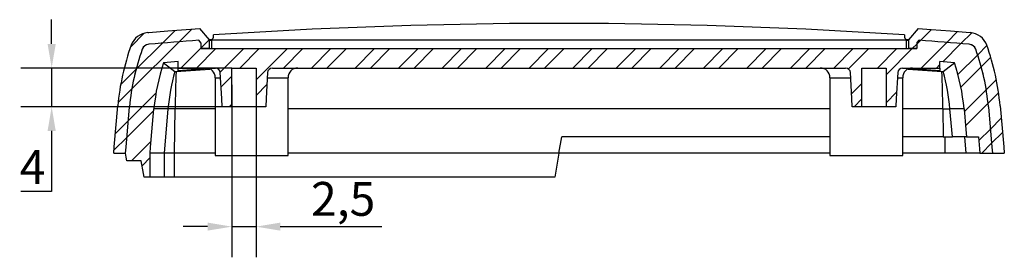
# Model space of a CAD drawing. Units: millimetres. Extents: x 0 to 594, y 0 to 420.
# Drawn here: x 349 to 451, y 182 to 207 of the extents above; entities that cross this region are included whole.
import ezdxf

# ---------------------------------------------------------------- set-up
doc = ezdxf.new("R2010")
doc.units = ezdxf.units.MM
doc.linetypes.add('SLD-Solido', pattern=[0])
doc.layers.get('0').update_dxf_attribs({"lineweight": 25})
doc.layers.add('Quote(ISO)', color=7, linetype='Continuous', lineweight=25)
doc.layers.add('Tratteggio', color=3, linetype='Continuous', lineweight=9)
doc.styles.add('DEFAULT-ISO~0', font='ARIAL.TTF')
doc.dimstyles.new('DEFAULT-ISO-Metodo 1b', dxfattribs={"dimtxt": 3.5, "dimasz": 2.5, "dimexe": 3.175, "dimexo": 0, "dimgap": 0.762, "dimtad": 1, "dimtoh": 1, "dimrnd": 1e-08, "dimtxsty": 'DEFAULT-ISO~0', "dimcen": 0.09, "dimdle": 10, "dimclrd": 2, "dimclre": 2, "dimclrt": 6, "dimazin": 2, "dimtfac": 0.714286, "dimtmove": 0, "dimatfit": 3, "dimfxl": 0, "dimtolj": 1, "dimlwd": 25, "dimlwe": 25, "dimarcsym": 0})
pattern_1 = [(45, (-42.1666, 119.8163), (-2.245064, 2.245064), []), (45, (-42.1666, 121.4038), (-2.245064, 2.245064), [])]

# ---------------------------------------------------------------- blocks, each defined once
blk = doc.blocks.new('*D49')
at = {"layer": 'Defpoints', "color": 0}
for p in [(371.11, 201.66), (352.53, 197.66), (370.11, 197.66)]:
    blk.add_point(p, dxfattribs=at)
at = {"layer": 'Quote(ISO)', "color": 2, "lineweight": 25}
for p, q in [((352.53, 204.16), (352.53, 206.66)), ((371.11, 201.66), (349.35, 201.66)), ((352.53, 201.66), (352.53, 197.66)), ((370.11, 197.66), (349.35, 197.66)), ((352.53, 195.16), (352.53, 188.91)), ((352.53, 188.91), (349.35, 188.91))]:
    blk.add_line(p, q, dxfattribs=at)
at = {"layer": 'Quote(ISO)', "color": 2}
for points in [[(352.11, 204.16), (352.95, 204.16), (352.53, 201.66)], [(352.11, 195.16), (352.95, 195.16), (352.53, 197.66)]]:
    blk.add_solid(points, dxfattribs=at)
at = {"layer": 'Quote(ISO)', "color": 6, "insert": (350.56, 191.42), "char_height": 3.5, "attachment_point": 5, "style": 'DEFAULT-ISO~0'}
blk.add_mtext('\\A1;4', dxfattribs=at)
blk = doc.blocks.new('*D50')
at = {"layer": 'Defpoints', "color": 0}
for p in [(371.11, 199.91), (373.61, 199.91), (373.61, 185.26)]:
    blk.add_point(p, dxfattribs=at)
at = {"layer": 'Quote(ISO)', "color": 2, "lineweight": 25}
for p, q in [((371.11, 199.91), (371.11, 182.09)), ((373.61, 199.91), (373.61, 182.09)), ((368.61, 185.26), (366.11, 185.26)), ((371.11, 185.26), (373.61, 185.26)), ((376.11, 185.26), (386.59, 185.26))]:
    blk.add_line(p, q, dxfattribs=at)
at = {"layer": 'Quote(ISO)', "color": 2}
for points in [[(368.61, 185.68), (368.61, 184.85), (371.11, 185.26)], [(376.11, 185.68), (376.11, 184.85), (373.61, 185.26)]]:
    blk.add_solid(points, dxfattribs=at)
at = {"layer": 'Quote(ISO)', "color": 6, "insert": (382.6, 188.13), "char_height": 3.5, "attachment_point": 5, "style": 'DEFAULT-ISO~0'}
blk.add_mtext('\\A1;2,5', dxfattribs=at)

msp = doc.modelspace()

# ---------------------------------------------------------------- hatches: boundary and pattern name
at = {"layer": 'Tratteggio', "linetype": 'SLD-Solido', "lineweight": 0}
h = msp.add_hatch(dxfattribs=at)
h.set_pattern_fill('STEEL', color=3, style=0)
h.set_pattern_definition(pattern_1)
edge = h.paths.add_edge_path(flags=0)
edge.add_spline(control_points=[(361.872, 203.598), (361.897, 203.669), (361.934, 203.737), (361.979, 203.798), (362.031, 203.87), (362.096, 203.933), (362.169, 203.982), (362.242, 204.032), (362.325, 204.07), (362.41, 204.093), (362.455, 204.105), (362.502, 204.113), (362.548, 204.117)], knot_values=[0.000038, 0.000038, 0.000038, 0.000038, 0.0002649, 0.0002649, 0.0002649, 0.0005298, 0.0005298, 0.0005298, 0.0007946, 0.0007946, 0.0007946, 0.0009337, 0.0009337, 0.0009337, 0.0009337], weights=[1, 1, 1, 1, 1, 1, 1, 1, 1, 1, 1, 1, 1], degree=3, periodic=0)
edge.add_spline(control_points=[(362.548, 204.117), (362.57, 204.119), (362.591, 204.121), (362.612, 204.123), (363.31, 204.182), (364.007, 204.24), (364.704, 204.296), (365.702, 204.376), (366.7, 204.454), (367.698, 204.528)], knot_values=[0.0020343, 0.0020343, 0.0020343, 0.0020343, 0.0020988, 0.0020988, 0.0020988, 0.0041977, 0.0041977, 0.0041977, 0.007201, 0.007201, 0.007201, 0.007201], weights=[1, 1, 1, 1, 1, 1, 1, 1, 1, 1], degree=3, periodic=0)
edge.add_line((367.698, 204.528), (367.962, 204.214))
edge.add_line((367.962, 204.214), (367.962, 203.661))
edge.add_line((367.962, 203.661), (368.811, 203.661))
edge.add_line((368.811, 203.661), (368.811, 204.561))
edge.add_line((368.811, 204.561), (367.812, 205.751))
edge.add_spline(control_points=[(367.812, 205.751), (366.714, 205.669), (365.617, 205.584), (364.519, 205.496), (363.863, 205.443), (363.207, 205.388), (362.55, 205.333), (362.514, 205.33), (362.478, 205.326), (362.442, 205.323)], knot_values=[0.0006195, 0.0006195, 0.0006195, 0.0006195, 0.0039222, 0.0039222, 0.0039222, 0.0058979, 0.0058979, 0.0058979, 0.0060066, 0.0060066, 0.0060066, 0.0060066], weights=[1, 1, 1, 1, 1, 1, 1, 1, 1, 1], degree=3, periodic=0)
edge.add_spline(control_points=[(362.442, 205.323), (362.324, 205.313), (362.207, 205.293), (362.092, 205.262), (361.877, 205.204), (361.668, 205.108), (361.484, 204.982), (361.299, 204.856), (361.134, 204.697), (361.002, 204.517), (360.889, 204.363), (360.797, 204.191), (360.732, 204.011)], knot_values=[0, 0, 0, 0, 0.0003551, 0.0003551, 0.0003551, 0.0010317, 0.0010317, 0.0010317, 0.0017085, 0.0017085, 0.0017085, 0.0022875, 0.0022875, 0.0022875, 0.0022875], weights=[1, 1, 1, 1, 1, 1, 1, 1, 1, 1, 1, 1, 1], degree=3, periodic=0)
edge.add_spline(control_points=[(360.732, 204.011), (360.009, 202.004), (359.543, 199.886), (359.356, 197.761)], knot_values=[0.0015601, 0.0015601, 0.0015601, 0.0015601, 0.0079569, 0.0079569, 0.0079569, 0.0079569], weights=[1, 1, 1, 1], degree=3, periodic=0)
edge.add_spline(control_points=[(359.356, 197.761), (359.232, 196.342), (359.107, 194.923), (358.983, 193.505), (358.964, 193.29), (358.945, 193.075), (358.926, 192.861)], knot_values=[0.0075623, 0.0075623, 0.0075623, 0.0075623, 0.0118347, 0.0118347, 0.0118347, 0.0124812, 0.0124812, 0.0124812, 0.0124812], weights=[1, 1, 1, 1, 1, 1, 1], degree=3, periodic=0)
edge.add_line((358.926, 192.861), (360.144, 192.861))
edge.add_spline(control_points=[(360.144, 192.861), (360.162, 193.071), (360.181, 193.281), (360.199, 193.491), (360.321, 194.879), (360.443, 196.267), (360.564, 197.655)], knot_values=[0.0109948, 0.0109948, 0.0109948, 0.0109948, 0.011627, 0.011627, 0.011627, 0.0158078, 0.0158078, 0.0158078, 0.0158078], weights=[1, 1, 1, 1, 1, 1, 1], degree=3, periodic=0)
edge.add_spline(control_points=[(360.564, 197.655), (360.742, 199.676), (361.185, 201.69), (361.872, 203.598)], knot_values=[0, 0, 0, 0, 0.0060817, 0.0060817, 0.0060817, 0.0060817], weights=[1, 1, 1, 1], degree=3, periodic=0)
h = msp.add_hatch(dxfattribs=at)
h.set_pattern_fill('STEEL', color=3, style=0)
h.set_pattern_definition(pattern_1)
edge = h.paths.add_edge_path(flags=0)
edge.add_line((441.76, 204.214), (442.023, 204.528))
edge.add_spline(control_points=[(442.023, 204.528), (442.35, 204.504), (442.677, 204.479), (443.004, 204.454), (443.701, 204.401), (444.399, 204.346), (445.096, 204.289), (445.789, 204.234), (446.481, 204.176), (447.173, 204.117)], knot_values=[0.0011153, 0.0011153, 0.0011153, 0.0011153, 0.0020988, 0.0020988, 0.0020988, 0.0041977, 0.0041977, 0.0041977, 0.0062819, 0.0062819, 0.0062819, 0.0062819], weights=[1, 1, 1, 1, 1, 1, 1, 1, 1, 1], degree=3, periodic=0)
edge.add_spline(control_points=[(447.173, 204.117), (447.262, 204.11), (447.35, 204.087), (447.43, 204.051), (447.511, 204.015), (447.587, 203.964), (447.651, 203.903), (447.715, 203.842), (447.769, 203.769), (447.81, 203.691), (447.825, 203.661), (447.838, 203.63), (447.85, 203.598)], knot_values=[0, 0, 0, 0, 0.0002655, 0.0002655, 0.0002655, 0.000531, 0.000531, 0.000531, 0.000796, 0.000796, 0.000796, 0.0008958, 0.0008958, 0.0008958, 0.0008958], weights=[1, 1, 1, 1, 1, 1, 1, 1, 1, 1, 1, 1, 1], degree=3, periodic=0)
edge.add_spline(control_points=[(447.85, 203.598), (448.537, 201.69), (448.98, 199.676), (449.157, 197.655)], knot_values=[0.0014891, 0.0014891, 0.0014891, 0.0014891, 0.0075708, 0.0075708, 0.0075708, 0.0075708], weights=[1, 1, 1, 1], degree=3, periodic=0)
edge.add_spline(control_points=[(449.157, 197.655), (449.279, 196.267), (449.401, 194.879), (449.523, 193.491), (449.541, 193.281), (449.559, 193.071), (449.578, 192.861)], knot_values=[0.0074462, 0.0074462, 0.0074462, 0.0074462, 0.011627, 0.011627, 0.011627, 0.0122592, 0.0122592, 0.0122592, 0.0122592], weights=[1, 1, 1, 1, 1, 1, 1], degree=3, periodic=0)
edge.add_line((449.578, 192.861), (450.795, 192.861))
edge.add_spline(control_points=[(450.795, 192.861), (450.776, 193.075), (450.757, 193.29), (450.738, 193.505), (450.614, 194.923), (450.49, 196.342), (450.365, 197.761)], knot_values=[0.0111882, 0.0111882, 0.0111882, 0.0111882, 0.0118347, 0.0118347, 0.0118347, 0.016107, 0.016107, 0.016107, 0.016107], weights=[1, 1, 1, 1, 1, 1, 1], degree=3, periodic=0)
edge.add_spline(control_points=[(450.365, 197.761), (450.179, 199.886), (449.712, 202.004), (448.989, 204.011)], knot_values=[0, 0, 0, 0, 0.0063967, 0.0063967, 0.0063967, 0.0063967], weights=[1, 1, 1, 1], degree=3, periodic=0)
edge.add_spline(control_points=[(448.989, 204.011), (448.961, 204.091), (448.927, 204.169), (448.888, 204.245), (448.786, 204.443), (448.649, 204.627), (448.487, 204.781), (448.324, 204.935), (448.133, 205.064), (447.929, 205.155), (447.725, 205.247), (447.502, 205.304), (447.279, 205.323)], knot_values=[0.0000975, 0.0000975, 0.0000975, 0.0000975, 0.0003518, 0.0003518, 0.0003518, 0.0010289, 0.0010289, 0.0010289, 0.0017072, 0.0017072, 0.0017072, 0.0023854, 0.0023854, 0.0023854, 0.0023854], weights=[1, 1, 1, 1, 1, 1, 1, 1, 1, 1, 1, 1, 1], degree=3, periodic=0)
edge.add_spline(control_points=[(447.279, 205.323), (446.597, 205.381), (445.914, 205.438), (445.231, 205.493), (444.575, 205.546), (443.918, 205.598), (443.262, 205.649), (442.811, 205.683), (442.36, 205.717), (441.909, 205.751)], knot_values=[0.001867, 0.001867, 0.001867, 0.001867, 0.0039222, 0.0039222, 0.0039222, 0.0058979, 0.0058979, 0.0058979, 0.0072541, 0.0072541, 0.0072541, 0.0072541], weights=[1, 1, 1, 1, 1, 1, 1, 1, 1, 1], degree=3, periodic=0)
edge.add_line((441.909, 205.751), (440.911, 204.561))
edge.add_line((440.911, 204.561), (440.911, 203.661))
edge.add_line((440.911, 203.661), (441.76, 203.661))
edge.add_line((441.76, 203.661), (441.76, 204.214))
h = msp.add_hatch(dxfattribs=at)
h.set_pattern_fill('STEEL', color=3, style=0)
h.set_pattern_definition(pattern_1)
edge = h.paths.add_edge_path(flags=0)
edge.add_line((362.061, 190.361), (362.682, 190.361))
edge.add_line((362.682, 190.361), (362.682, 192.861))
edge.add_spline(control_points=[(362.682, 192.861), (362.699, 193.061), (362.717, 193.261), (362.735, 193.461), (362.851, 194.786), (362.967, 196.111), (363.083, 197.436)], knot_values=[0.0105881, 0.0105881, 0.0105881, 0.0105881, 0.0111907, 0.0111907, 0.0111907, 0.0151805, 0.0151805, 0.0151805, 0.0151805], weights=[1, 1, 1, 1, 1, 1, 1], degree=3, periodic=0)
edge.add_spline(control_points=[(363.083, 197.436), (363.225, 199.055), (363.558, 200.669), (364.068, 202.213)], knot_values=[0, 0, 0, 0, 0.0048758, 0.0048758, 0.0048758, 0.0048758], weights=[1, 1, 1, 1], degree=3, periodic=0)
edge.add_spline(control_points=[(364.068, 202.213), (364.572, 202.255), (365.076, 202.296), (365.581, 202.335)], knot_values=[0.0015901, 0.0015901, 0.0015901, 0.0015901, 0.0031077, 0.0031077, 0.0031077, 0.0031077], weights=[1, 1, 1, 1], degree=3, periodic=0)
edge.add_line((365.581, 202.335), (365.581, 201.661))
edge.add_line((365.581, 201.661), (369.427, 201.661))
edge.add_spline(control_points=[(369.427, 201.661), (369.471, 201.661), (369.517, 201.655), (369.56, 201.643), (369.614, 201.628), (369.666, 201.603), (369.712, 201.571), (369.741, 201.552), (369.767, 201.528), (369.791, 201.503), (369.83, 201.462), (369.861, 201.414), (369.884, 201.363), (369.907, 201.312), (369.921, 201.256), (369.925, 201.2), (369.925, 201.196), (369.926, 201.191), (369.926, 201.187)], knot_values=[0.0028489, 0.0028489, 0.0028489, 0.0028489, 0.0029842, 0.0029842, 0.0029842, 0.0031536, 0.0031536, 0.0031536, 0.0032586, 0.0032586, 0.0032586, 0.003428, 0.003428, 0.003428, 0.0035974, 0.0035974, 0.0035974, 0.0036106, 0.0036106, 0.0036106, 0.0036106], weights=[1, 1, 1, 1, 1, 1, 1, 1, 1, 1, 1, 1, 1, 1, 1, 1, 1, 1, 1], degree=3, periodic=0)
edge.add_spline(control_points=[(369.926, 201.187), (369.973, 200.297), (370.019, 199.407), (370.066, 198.518), (370.081, 198.232), (370.096, 197.946), (370.111, 197.661)], knot_values=[0.0131741, 0.0131741, 0.0131741, 0.0131741, 0.015847, 0.015847, 0.015847, 0.0167051, 0.0167051, 0.0167051, 0.0167051], weights=[1, 1, 1, 1, 1, 1, 1], degree=3, periodic=0)
edge.add_line((370.111, 197.661), (371.111, 197.661))
edge.add_line((371.111, 197.661), (371.111, 201.661))
edge.add_line((371.111, 201.661), (373.611, 201.661))
edge.add_line((373.611, 201.661), (373.611, 197.661))
edge.add_line((373.611, 197.661), (374.611, 197.661))
edge.add_spline(control_points=[(374.611, 197.661), (374.626, 197.946), (374.641, 198.232), (374.656, 198.518), (374.702, 199.407), (374.749, 200.297), (374.796, 201.187)], knot_values=[0.0035034, 0.0035034, 0.0035034, 0.0035034, 0.0043616, 0.0043616, 0.0043616, 0.0070344, 0.0070344, 0.0070344, 0.0070344], weights=[1, 1, 1, 1, 1, 1, 1], degree=3, periodic=0)
edge.add_spline(control_points=[(374.796, 201.187), (374.796, 201.196), (374.797, 201.206), (374.798, 201.215), (374.804, 201.271), (374.82, 201.326), (374.844, 201.377), (374.859, 201.408), (374.878, 201.438), (374.899, 201.466), (374.933, 201.51), (374.975, 201.549), (375.022, 201.58), (375.069, 201.61), (375.122, 201.633), (375.176, 201.647), (375.215, 201.656), (375.255, 201.661), (375.295, 201.661)], knot_values=[0.0029558, 0.0029558, 0.0029558, 0.0029558, 0.0029842, 0.0029842, 0.0029842, 0.0031536, 0.0031536, 0.0031536, 0.0032587, 0.0032587, 0.0032587, 0.003428, 0.003428, 0.003428, 0.0035974, 0.0035974, 0.0035974, 0.0037175, 0.0037175, 0.0037175, 0.0037175], weights=[1, 1, 1, 1, 1, 1, 1, 1, 1, 1, 1, 1, 1, 1, 1, 1, 1, 1, 1], degree=3, periodic=0)
edge.add_line((375.295, 201.661), (434.427, 201.661))
edge.add_spline(control_points=[(434.427, 201.661), (434.471, 201.661), (434.517, 201.655), (434.56, 201.643), (434.614, 201.628), (434.666, 201.603), (434.712, 201.571), (434.741, 201.552), (434.767, 201.528), (434.791, 201.503), (434.83, 201.462), (434.861, 201.414), (434.884, 201.363), (434.907, 201.312), (434.921, 201.256), (434.925, 201.2), (434.925, 201.196), (434.926, 201.191), (434.926, 201.187)], knot_values=[0.0028489, 0.0028489, 0.0028489, 0.0028489, 0.0029842, 0.0029842, 0.0029842, 0.0031536, 0.0031536, 0.0031536, 0.0032586, 0.0032586, 0.0032586, 0.003428, 0.003428, 0.003428, 0.0035974, 0.0035974, 0.0035974, 0.0036106, 0.0036106, 0.0036106, 0.0036106], weights=[1, 1, 1, 1, 1, 1, 1, 1, 1, 1, 1, 1, 1, 1, 1, 1, 1, 1, 1], degree=3, periodic=0)
edge.add_spline(control_points=[(434.926, 201.187), (434.973, 200.297), (435.019, 199.407), (435.066, 198.518), (435.081, 198.232), (435.096, 197.946), (435.111, 197.661)], knot_values=[0.0131741, 0.0131741, 0.0131741, 0.0131741, 0.015847, 0.015847, 0.015847, 0.0167051, 0.0167051, 0.0167051, 0.0167051], weights=[1, 1, 1, 1, 1, 1, 1], degree=3, periodic=0)
edge.add_line((435.111, 197.661), (436.111, 197.661))
edge.add_line((436.111, 197.661), (436.111, 201.661))
edge.add_line((436.111, 201.661), (438.611, 201.661))
edge.add_line((438.611, 201.661), (438.611, 197.661))
edge.add_line((438.611, 197.661), (439.611, 197.661))
edge.add_spline(control_points=[(439.611, 197.661), (439.626, 197.946), (439.641, 198.232), (439.656, 198.518), (439.702, 199.407), (439.749, 200.297), (439.796, 201.187)], knot_values=[0.0035034, 0.0035034, 0.0035034, 0.0035034, 0.0043616, 0.0043616, 0.0043616, 0.0070344, 0.0070344, 0.0070344, 0.0070344], weights=[1, 1, 1, 1, 1, 1, 1], degree=3, periodic=0)
edge.add_spline(control_points=[(439.796, 201.187), (439.796, 201.196), (439.797, 201.206), (439.798, 201.215), (439.804, 201.271), (439.82, 201.326), (439.844, 201.377), (439.859, 201.408), (439.878, 201.438), (439.899, 201.466), (439.933, 201.51), (439.975, 201.549), (440.022, 201.58), (440.069, 201.61), (440.122, 201.633), (440.176, 201.647), (440.215, 201.656), (440.255, 201.661), (440.295, 201.661)], knot_values=[0.0029558, 0.0029558, 0.0029558, 0.0029558, 0.0029842, 0.0029842, 0.0029842, 0.0031536, 0.0031536, 0.0031536, 0.0032587, 0.0032587, 0.0032587, 0.003428, 0.003428, 0.003428, 0.0035974, 0.0035974, 0.0035974, 0.0037175, 0.0037175, 0.0037175, 0.0037175], weights=[1, 1, 1, 1, 1, 1, 1, 1, 1, 1, 1, 1, 1, 1, 1, 1, 1, 1, 1], degree=3, periodic=0)
edge.add_line((440.295, 201.661), (444.141, 201.661))
edge.add_line((444.141, 201.661), (444.141, 202.335))
edge.add_spline(control_points=[(444.141, 202.335), (444.645, 202.296), (445.149, 202.255), (445.654, 202.213)], knot_values=[0.0817628, 0.0817628, 0.0817628, 0.0817628, 0.0832806, 0.0832806, 0.0832806, 0.0832806], weights=[1, 1, 1, 1], degree=3, periodic=0)
edge.add_spline(control_points=[(445.654, 202.213), (446.163, 200.669), (446.496, 199.055), (446.638, 197.436)], knot_values=[0.001287, 0.001287, 0.001287, 0.001287, 0.0061629, 0.0061629, 0.0061629, 0.0061629], weights=[1, 1, 1, 1], degree=3, periodic=0)
edge.add_spline(control_points=[(446.638, 197.436), (446.701, 196.723), (446.763, 196.011), (446.826, 195.299), (446.847, 195.053), (446.869, 194.807), (446.89, 194.561)], knot_values=[0.0068449, 0.0068449, 0.0068449, 0.0068449, 0.0089896, 0.0089896, 0.0089896, 0.0097309, 0.0097309, 0.0097309, 0.0097309], weights=[1, 1, 1, 1, 1, 1, 1], degree=3, periodic=0)
edge.add_line((446.89, 194.561), (448.129, 194.561))
edge.add_spline(control_points=[(448.129, 194.561), (448.166, 194.141), (448.202, 193.722), (448.239, 193.302), (448.252, 193.155), (448.265, 193.008), (448.278, 192.861)], knot_values=[0.0068248, 0.0068248, 0.0068248, 0.0068248, 0.0080882, 0.0080882, 0.0080882, 0.0085314, 0.0085314, 0.0085314, 0.0085314], weights=[1, 1, 1, 1, 1, 1, 1], degree=3, periodic=0)
edge.add_line((448.278, 192.861), (449.578, 192.861))
edge.add_spline(control_points=[(449.578, 192.861), (449.559, 193.071), (449.541, 193.281), (449.523, 193.491), (449.401, 194.879), (449.279, 196.267), (449.157, 197.655)], knot_values=[0.0109948, 0.0109948, 0.0109948, 0.0109948, 0.011627, 0.011627, 0.011627, 0.0158078, 0.0158078, 0.0158078, 0.0158078], weights=[1, 1, 1, 1, 1, 1, 1], degree=3, periodic=0)
edge.add_spline(control_points=[(449.157, 197.655), (448.98, 199.677), (448.536, 201.692), (447.849, 203.601)], knot_values=[0, 0, 0, 0, 0.0060846, 0.0060846, 0.0060846, 0.0060846], weights=[1, 1, 1, 1], degree=3, periodic=0)
edge.add_spline(control_points=[(447.849, 203.601), (447.838, 203.631), (447.825, 203.66), (447.811, 203.688), (447.771, 203.767), (447.717, 203.84), (447.653, 203.901), (447.588, 203.963), (447.51, 204.015), (447.428, 204.052), (447.348, 204.088), (447.26, 204.11), (447.173, 204.117)], knot_values=[0.000036, 0.000036, 0.000036, 0.000036, 0.0001308, 0.0001308, 0.0001308, 0.0003988, 0.0003988, 0.0003988, 0.0006731, 0.0006731, 0.0006731, 0.0009397, 0.0009397, 0.0009397, 0.0009397], weights=[1, 1, 1, 1, 1, 1, 1, 1, 1, 1, 1, 1, 1], degree=3, periodic=0)
edge.add_spline(control_points=[(447.173, 204.117), (447.04, 204.129), (446.908, 204.14), (446.776, 204.151), (446.107, 204.207), (445.439, 204.262), (444.77, 204.316), (443.855, 204.389), (442.939, 204.46), (442.023, 204.528)], knot_values=[0.0016138, 0.0016138, 0.0016138, 0.0016138, 0.0020121, 0.0020121, 0.0020121, 0.0040241, 0.0040241, 0.0040241, 0.0067796, 0.0067796, 0.0067796, 0.0067796], weights=[1, 1, 1, 1, 1, 1, 1, 1, 1, 1], degree=3, periodic=0)
edge.add_line((442.023, 204.528), (441.76, 204.214))
edge.add_line((441.76, 204.214), (441.76, 203.661))
edge.add_line((441.76, 203.661), (367.962, 203.661))
edge.add_line((367.962, 203.661), (367.962, 204.214))
edge.add_line((367.962, 204.214), (367.698, 204.528))
edge.add_spline(control_points=[(367.698, 204.528), (367.4, 204.506), (367.102, 204.483), (366.804, 204.461), (366.135, 204.41), (365.467, 204.357), (364.798, 204.303), (364.048, 204.243), (363.299, 204.181), (362.549, 204.117)], knot_values=[0.0011153, 0.0011153, 0.0011153, 0.0011153, 0.0020121, 0.0020121, 0.0020121, 0.0040241, 0.0040241, 0.0040241, 0.0062812, 0.0062812, 0.0062812, 0.0062812], weights=[1, 1, 1, 1, 1, 1, 1, 1, 1, 1], degree=3, periodic=0)
edge.add_spline(control_points=[(362.549, 204.117), (362.504, 204.114), (362.459, 204.106), (362.415, 204.094), (362.33, 204.072), (362.247, 204.035), (362.174, 203.985), (362.1, 203.936), (362.035, 203.873), (361.982, 203.803), (361.936, 203.741), (361.899, 203.672), (361.872, 203.6)], knot_values=[0.0000069, 0.0000069, 0.0000069, 0.0000069, 0.0001428, 0.0001428, 0.0001428, 0.0004104, 0.0004104, 0.0004104, 0.0006781, 0.0006781, 0.0006781, 0.0009105, 0.0009105, 0.0009105, 0.0009105], weights=[1, 1, 1, 1, 1, 1, 1, 1, 1, 1, 1, 1, 1], degree=3, periodic=0)
edge.add_spline(control_points=[(361.872, 203.6), (361.185, 201.691), (360.742, 199.677), (360.564, 197.655)], knot_values=[0.0014872, 0.0014872, 0.0014872, 0.0014872, 0.0075709, 0.0075709, 0.0075709, 0.0075709], weights=[1, 1, 1, 1], degree=3, periodic=0)
edge.add_spline(control_points=[(360.564, 197.655), (360.443, 196.268), (360.321, 194.88), (360.199, 193.493), (360.181, 193.283), (360.162, 193.073), (360.144, 192.863)], knot_values=[0.0074438, 0.0074438, 0.0074438, 0.0074438, 0.0116226, 0.0116226, 0.0116226, 0.0122544, 0.0122544, 0.0122544, 0.0122544], weights=[1, 1, 1, 1, 1, 1, 1], degree=3, periodic=0)
edge.add_spline(control_points=[(360.144, 192.863), (360.169, 192.72), (360.194, 192.578), (360.22, 192.435), (360.242, 192.31), (360.264, 192.185), (360.286, 192.061)], knot_values=[0.0066105, 0.0066105, 0.0066105, 0.0066105, 0.0070456, 0.0070456, 0.0070456, 0.0074254, 0.0074254, 0.0074254, 0.0074254], weights=[1, 1, 1, 1, 1, 1, 1], degree=3, periodic=0)
edge.add_line((360.286, 192.061), (361.76, 192.061))
edge.add_spline(control_points=[(361.76, 192.061), (361.836, 191.63), (361.912, 191.2), (361.989, 190.769), (362.013, 190.633), (362.037, 190.497), (362.061, 190.361)], knot_values=[0.0070519, 0.0070519, 0.0070519, 0.0070519, 0.0083633, 0.0083633, 0.0083633, 0.0087783, 0.0087783, 0.0087783, 0.0087783], weights=[1, 1, 1, 1, 1, 1, 1], degree=3, periodic=0)

# ---------------------------------------------------------------- linework, layer by layer
at = {"color": 7, "linetype": 'SLD-Solido', "lineweight": 30}
for p, q in [((368.811, 204.561), (367.812, 205.751)), ((441.909, 205.751), (440.911, 204.561)), ((367.962, 204.214), (367.698, 204.528)), ((367.962, 204.214), (367.698, 204.528)), ((367.962, 203.661), (367.962, 204.214)), ((368.811, 203.661), (368.811, 204.561)), ((368.936, 204.595), (368.968, 204.555)), ((369.011, 204.561), (368.968, 204.555)), ((369.011, 204.561), (369.011, 203.661)), ((369.011, 204.561), (440.711, 204.561)), ((369.21, 204.863), (369.222, 205.068)), ((369.222, 205.068), (369.223, 205.089)), ((440.499, 205.089), (440.5, 205.068)), ((440.5, 205.068), (440.511, 204.863)), ((440.711, 203.661), (440.711, 204.561)), ((440.753, 204.555), (440.711, 204.561)), ((440.786, 204.595), (440.753, 204.555)), ((440.911, 204.612), (440.911, 204.559)), ((440.911, 204.561), (440.911, 203.661)), ((442.023, 204.528), (441.76, 204.214)), ((441.76, 204.214), (442.023, 204.528)), ((441.76, 204.214), (441.76, 203.661)), ((368.811, 203.661), (367.962, 203.661)), ((367.962, 203.661), (441.76, 203.661)), ((441.76, 203.661), (440.911, 203.661)), ((365.581, 202.335), (364.068, 202.213)), ((365.581, 201.661), (365.581, 202.335)), ((445.654, 202.213), (444.141, 202.335)), ((444.141, 201.661), (444.141, 202.335)), ((365.359, 201.308), (368.859, 201.542)), ((365.581, 201.379), (365.581, 201.661)), ((365.581, 201.661), (369.427, 201.661)), ((371.111, 201.661), (373.611, 201.661)), ((371.111, 197.661), (371.111, 201.661)), ((373.611, 201.661), (373.611, 197.661)), ((375.295, 201.661), (434.427, 201.661)), ((436.111, 201.661), (438.611, 201.661)), ((436.111, 197.661), (436.111, 201.661)), ((438.611, 201.661), (438.611, 197.661)), ((440.295, 201.661), (444.141, 201.661)), ((440.87, 201.539), (444.362, 201.308)), ((444.141, 201.661), (444.141, 201.379)), ((369.411, 200.661), (369.411, 192.611)), ((376.911, 192.611), (376.911, 200.661)), ((432.811, 200.661), (432.811, 192.611)), ((440.311, 192.611), (440.311, 200.661)), ((364.528, 197.436), (363.083, 197.436)), ((364.528, 197.436), (364.13, 192.861)), ((365.265, 197.436), (364.528, 197.436)), ((365.211, 192.861), (365.265, 197.436)), ((371.111, 197.661), (370.111, 197.661)), ((373.611, 197.661), (371.111, 197.661)), ((374.611, 197.661), (373.611, 197.661)), ((436.111, 197.661), (435.111, 197.661)), ((438.611, 197.661), (436.111, 197.661)), ((439.611, 197.661), (438.611, 197.661)), ((444.457, 197.436), (445.193, 197.436)), ((444.457, 197.436), (444.49, 194.561)), ((446.638, 197.436), (445.193, 197.436)), ((445.444, 194.561), (445.193, 197.436)), ((404.861, 192.861), (405.161, 194.561)), ((444.49, 194.561), (440.311, 194.561)), ((444.49, 194.561), (445.444, 194.561)), ((444.656, 194.561), (444.675, 192.861)), ((446.672, 194.561), (446.82, 192.861)), ((446.89, 194.561), (448.129, 194.561)), ((358.926, 192.861), (360.144, 192.861)), ((361.76, 192.061), (360.286, 192.061)), ((362.682, 190.361), (362.682, 192.861)), ((364.13, 192.861), (362.682, 192.861)), ((364.13, 192.861), (364.13, 190.361)), ((365.211, 192.861), (364.13, 192.861)), ((365.211, 190.361), (365.211, 192.861)), ((369.411, 192.861), (365.211, 192.861)), ((369.411, 192.611), (376.911, 192.611)), ((404.861, 192.861), (404.42, 190.361)), ((432.811, 192.611), (440.311, 192.611)), ((444.675, 192.861), (440.311, 192.861)), ((446.82, 192.861), (444.675, 192.861)), ((448.278, 192.861), (449.578, 192.861)), ((449.578, 192.861), (450.795, 192.861)), ((362.682, 190.361), (362.061, 190.361)), ((364.13, 190.361), (362.682, 190.361)), ((365.211, 190.361), (364.13, 190.361)), ((404.42, 190.361), (365.211, 190.361))]:
    msp.add_line(p, q, dxfattribs=at)
at = {"color": 8, "linetype": 'SLD-Solido', "lineweight": 30}
for p, q in [((362.576, 204.095), (362.548, 204.117)), ((368.741, 201.594), (365.581, 201.379)), ((444.141, 201.379), (440.964, 201.595)), ((369.411, 200.661), (369.937, 200.661)), ((374.782, 200.661), (376.911, 200.661)), ((432.811, 200.661), (434.951, 200.661)), ((439.794, 200.661), (440.311, 200.661)), ((369.411, 197.436), (365.265, 197.436)), ((432.811, 197.436), (376.911, 197.436)), ((444.457, 197.436), (440.311, 197.436))]:
    msp.add_line(p, q, dxfattribs=at)
at = {"color": 7, "linetype": 'SLD-Solido', "lineweight": 30, "flags": 128}
for points in [[(440.499, 205.089), (430.33, 205.679), (420.151, 206.071), (409.96, 206.268), (399.761, 206.268), (389.571, 206.071), (379.391, 205.679), (369.223, 205.089)], [(362.442, 205.323), (362.55, 205.333), (364.519, 205.496), (367.812, 205.751)], [(441.909, 205.751), (443.262, 205.649), (445.231, 205.493), (447.279, 205.323)], [(368.811, 204.612), (368.872, 204.597), (368.936, 204.595)], [(368.811, 204.612), (368.811, 204.572), (368.812, 204.559)], [(440.786, 204.595), (440.849, 204.596), (440.911, 204.612)], [(364.068, 202.213), (364.606, 201.789), (365.23, 201.307)], [(444.491, 201.307), (445.116, 201.789), (445.654, 202.213)], [(370.111, 197.661), (370.066, 198.518), (369.926, 201.187)], [(374.796, 201.187), (374.656, 198.518), (374.611, 197.661)], [(435.111, 197.661), (435.066, 198.518), (434.926, 201.187)], [(439.796, 201.187), (439.656, 198.518), (439.611, 197.661)], [(358.926, 192.861), (358.983, 193.505), (359.356, 197.761)], [(360.144, 192.861), (360.199, 193.491), (360.564, 197.655)], [(360.144, 192.863), (360.199, 193.493), (360.564, 197.655)], [(362.682, 192.861), (362.735, 193.461), (363.083, 197.436)], [(446.638, 197.436), (446.826, 195.299), (446.89, 194.561)], [(449.157, 197.655), (449.523, 193.491), (449.578, 192.861)], [(449.157, 197.655), (449.523, 193.491), (449.578, 192.861)], [(450.365, 197.761), (450.738, 193.505), (450.795, 192.861)], [(432.811, 194.561), (429.787, 194.561), (424.87, 194.561), (419.947, 194.561), (415.021, 194.561), (410.091, 194.561), (405.161, 194.561)], [(446.89, 194.561), (446.73, 194.561), (446.564, 194.561), (446.392, 194.561), (446.214, 194.561), (446.031, 194.561), (445.841, 194.561), (445.645, 194.561), (445.444, 194.561)], [(448.129, 194.561), (448.239, 193.302), (448.278, 192.861)], [(360.286, 192.061), (360.22, 192.435), (360.144, 192.863)], [(362.061, 190.361), (361.989, 190.769), (361.76, 192.061)], [(404.861, 192.861), (399.89, 192.861), (394.92, 192.861), (389.954, 192.861), (384.991, 192.861), (380.034, 192.861), (376.911, 192.861)], [(432.811, 192.861), (429.791, 192.861), (424.813, 192.861), (419.83, 192.861), (414.843, 192.861), (409.852, 192.861), (404.861, 192.861)], [(448.278, 192.861), (448.117, 192.861), (447.95, 192.861), (447.776, 192.861), (447.597, 192.861), (447.412, 192.861), (447.221, 192.861), (447.023, 192.861), (446.82, 192.861)]]:
    msp.add_lwpolyline(points, dxfattribs=at)
at = {"color": 7, "linetype": 'SLD-Solido', "lineweight": 30}
for centre, radius, start, end in [((362.61, 203.334), 1.996, 94.82855, 160.17684), ((447.112, 203.335), 1.996, 19.81721, 85.1774), ((404.865, -293.806), 499.718, 94.26526, 94.85765), ((404.865, -293.809), 499.721, 94.26526, 94.85756), ((368.89, 204.841), 0.242, 226.04906, 250.99453), ((368.894, 204.719), 0.18, 242.97087, 294.47441), ((368.918, 204.887), 0.293, 273.35249, 355.40822), ((440.804, 204.888), 0.294, 184.84073, 266.39856), ((440.827, 204.719), 0.18, 245.51929, 297.03543), ((440.832, 204.842), 0.243, 289.03585, 313.92056), ((404.857, -293.809), 499.721, 85.14236, 85.73474), ((404.857, -293.806), 499.718, 85.14244, 85.73474), ((384.116, 195.588), 24.855, 160.19014, 174.98426), ((384.123, 195.588), 23.649, 160.19627, 174.9842), ((384.123, 195.588), 23.649, 160.20128, 174.9842), ((362.615, 203.331), 0.789, 94.82792, 160.19326), ((362.615, 203.33), 0.79, 94.77988, 160.0398), ((447.107, 203.331), 0.789, 19.80072, 85.17806), ((447.107, 203.331), 0.79, 20.01543, 85.22909), ((425.599, 195.588), 23.649, 5.01581, 19.80576), ((425.599, 195.588), 23.649, 5.01581, 19.7987), ((425.605, 195.588), 24.855, 5.01576, 19.80984), ((384.135, 195.588), 21.133, 161.72922, 174.98433), ((425.586, 195.588), 21.133, 5.01568, 18.27077), ((385.733, 195.59), 21.285, 164.42014, 175.02597), ((365.291, 201.835), 0.532, 263.4456, 277.39558), ((515.751, 195.702), 150.496, 177.86531, 179.34001), ((368.411, 200.661), 1, 360, 90), ((369.427, 201.161), 0.5, 3.00029, 90.00029), ((375.295, 201.161), 0.5, 90.0002, 176.99971), ((377.911, 200.661), 1, 90, 180), ((431.811, 200.661), 1, 360, 90), ((434.427, 201.161), 0.5, 3.00029, 90.00029), ((440.295, 201.161), 0.5, 90.0002, 176.99971), ((441.311, 200.661), 1, 90, 180), ((444.431, 201.855), 0.552, 262.85365, 276.30516), ((293.971, 195.702), 150.496, 0.65999, 2.13469), ((423.988, 195.59), 21.285, 4.97403, 15.57986)]:
    msp.add_arc(centre, radius, start, end, dxfattribs=at)

# ---------------------------------------------------------------- dimensions: what is measured, and where the dimension line sits
at = {"layer": 'Quote(ISO)'}
dim = msp.add_linear_dim(base=(352.529, 197.661), p1=(371.111, 201.661), p2=(370.111, 197.661), angle=90, dimstyle='DEFAULT-ISO-Metodo 1b', dxfattribs=at)
dim.commit()
dim.dimension.update_dxf_attribs({"geometry": '*D49', "text_midpoint": (350.557, 188.912), "dimtype": 160})
dim = msp.add_linear_dim(base=(373.611, 185.262), p1=(371.111, 199.912), p2=(373.611, 199.912), dimstyle='DEFAULT-ISO-Metodo 1b', dxfattribs=at)
dim.commit()
dim.dimension.update_dxf_attribs({"geometry": '*D50', "text_midpoint": (382.602, 188.127)})

doc.saveas('drawing.dxf')
